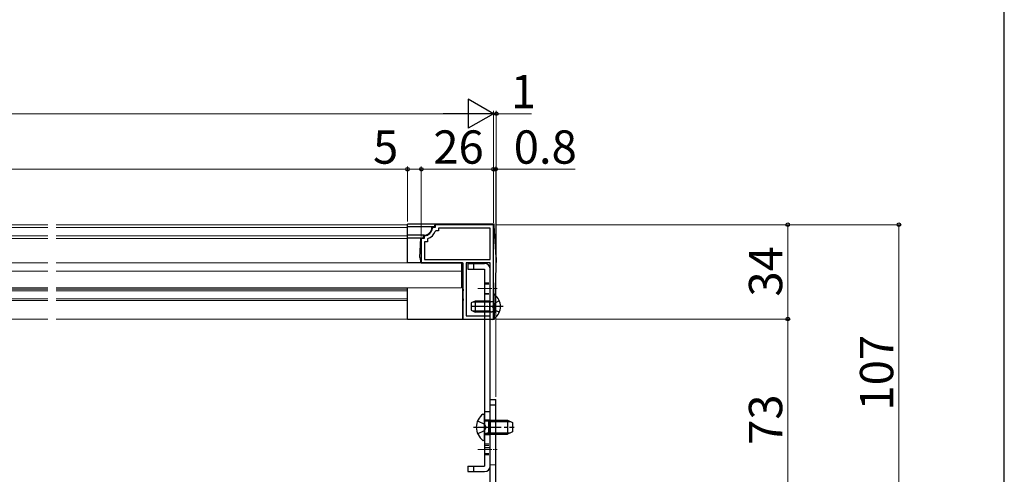
# Model space of a CAD drawing. Extents: x 105 to 1155, y 126 to 1689.
# Drawn here: x 800 to 1155, y 565 to 729 of the extents above; entities that cross this region are included whole.
import ezdxf

# ---------------------------------------------------------------- set-up
doc = ezdxf.new("R2010")
doc.units = 0
doc.linetypes.add('YCENTER_1', pattern=[13, 10, -1, 1, -1])
doc.linetypes.add('YHIDDEN_1', pattern=[4, 3, -1])
for name, color, linetype, lineweight in [('YKK_11', 7, 'CONTINUOUS', 30), ('YKK_12', 2, 'CONTINUOUS', 13), ('YKK_13', 4, 'CONTINUOUS', 30), ('YKK_D', 6, 'CONTINUOUS', 13), ('YKK_ZWAK', 7, 'CONTINUOUS', 30)]:
    doc.layers.add(name, color=color, linetype=linetype, lineweight=lineweight)
doc.styles.add('text-b', font='txt')

msp = doc.modelspace()

# ---------------------------------------------------------------- linework, layer by layer
at = {"layer": 'YKK_11', "linetype": 'ByBlock', "lineweight": -2, "ltscale": 0.5}
for p, q in [((949.29, 654.46), (948.99, 654.19)), ((950, 654.46), (949.29, 654.46)), ((950.24, 653.26), (949.96, 653.06)), ((971, 655.46), (950, 655.46)), ((950, 655.46), (950, 654.46)), ((951.2, 653.26), (950.24, 653.26)), ((969.8, 654.26), (951.2, 654.26)), ((951.2, 654.26), (951.2, 653.26)), ((969.8, 642.96), (969.8, 654.26)), ((971, 621.46), (971, 655.46)), ((946, 650.46), (945, 650.46)), ((945, 650.46), (945, 641.76)), ((946.27, 651.47), (946, 651.17)), ((946, 651.17), (946, 650.46)), ((947.2, 649.26), (946.2, 649.26)), ((946.2, 649.26), (946.2, 642.96)), ((947.4, 650.5), (947.2, 650.22)), ((947.2, 650.22), (947.2, 649.26)), ((946.2, 642.96), (969.8, 642.96)), ((945, 641.76), (960, 641.76)), ((960, 641.76), (960, 632.42)), ((961.2, 641.76), (961.2, 622.66)), ((969.8, 641.76), (961.2, 641.76)), ((969.8, 622.66), (969.8, 641.76)), ((960, 632.42), (960.12, 632.23)), ((960.12, 631.68), (960, 631.5)), ((960, 631.5), (960, 628.92)), ((960.12, 632.23), (960.12, 631.68)), ((960, 628.92), (960.12, 628.73)), ((960.12, 628.18), (960, 628)), ((960, 628), (960, 621.46)), ((960.12, 628.73), (960.12, 628.18)), ((960, 621.46), (971, 621.46)), ((961.2, 622.66), (969.8, 622.66))]:
    msp.add_line(p, q, dxfattribs=at)
for radius, start, end in [(3, 275.2154, 354.7835), (4.2, 289.4699, 340.5276)]:
    msp.add_arc((946, 654.46), radius, start, end, dxfattribs=at)
at = {"layer": 'YKK_12'}
for p, q in [((423.5, 655.46), (810.5, 655.46)), ((810.5, 654.46), (423.5, 654.46)), ((813.5, 655.46), (940, 655.46)), ((940, 654.46), (813.5, 654.46)), ((940, 641.76), (940, 655.46)), ((810.5, 651.46), (423.5, 651.46)), ((810.5, 650.46), (423.5, 650.46)), ((940, 651.46), (813.5, 651.46)), ((940, 650.46), (813.5, 650.46)), ((810.5, 641.76), (423.5, 641.76)), ((810.5, 641.76), (423.5, 641.76)), ((423.5, 638.76), (810.5, 638.76)), ((959.7, 641.76), (813.5, 641.76)), ((940.2, 641.76), (813.5, 641.76)), ((813.5, 638.76), (959.5, 638.76)), ((959.5, 632.76), (959.5, 641.76)), ((423.5, 632.76), (810.5, 632.76)), ((810.5, 632.26), (423.5, 632.26)), ((810.5, 631.66), (423.5, 631.66)), ((813.5, 632.76), (959.5, 632.76)), ((940, 632.26), (813.5, 632.26)), ((940, 631.66), (813.5, 631.66)), ((940, 621.46), (940, 632.76)), ((810.5, 628.76), (423.5, 628.76)), ((810.5, 628.16), (423.5, 628.16)), ((940, 628.76), (813.5, 628.76)), ((940, 628.16), (813.5, 628.16)), ((423.5, 621.46), (810.5, 621.46)), ((813.5, 621.46), (940, 621.46))]:
    msp.add_line(p, q, dxfattribs=at)
at = {"layer": 'YKK_13'}
for p, q in [((970.73, 655.66), (940, 655.66)), ((940, 641.76), (940, 655.66)), ((949.8, 654.66), (940, 654.66)), ((948.8, 654.46), (948.8, 654.66)), ((949.8, 655.16), (949.8, 654.66)), ((971.2, 655.66), (970.73, 655.66)), ((971.23, 655.19), (971.2, 655.66)), ((972, 643.66), (971.23, 655.19)), ((946, 651.66), (940, 651.66)), ((945.8, 650.66), (940, 650.66)), ((944.5, 643.66), (944.8, 650.66)), ((945.8, 650.66), (945.8, 651.66)), ((944.5, 643.66), (944.8, 641.76)), ((972, 643.66), (971.22, 621.74)), ((959.8, 641.76), (940, 641.76)), ((959.8, 641.76), (959.8, 621.26)), ((940, 621.26), (940, 632.76)), ((964.4, 627.96), (963, 627.26)), ((969.6, 627.96), (964.4, 627.96)), ((964.4, 627.96), (964.4, 623.96)), ((969.6, 627.96), (969.6, 623.96)), ((969.6, 627.96), (970.41, 627.81)), ((969.6, 627.58), (970.62, 627.82)), ((971, 621.98), (971, 629.93)), ((963, 627.26), (963, 624.66)), ((963, 624.66), (964.4, 623.96)), ((969.6, 627.58), (963.64, 627.58)), ((969.6, 624.34), (963.64, 624.34)), ((969.6, 624.34), (970.62, 624.1)), ((970.72, 621.26), (940, 621.26)), ((969.6, 623.96), (964.4, 623.96)), ((969.6, 623.96), (970.41, 624.1)), ((971.2, 621.26), (970.71, 621.26)), ((971.22, 621.74), (971.2, 621.26)), ((967.2, 587.21), (967.3, 587.21)), ((967.8, 578.21), (967.8, 586.71)), ((969.2, 584.53), (968.28, 584.72)), ((969.2, 584.96), (968.61, 584.74)), ((969.2, 584.96), (969.2, 579.96)), ((969.2, 584.96), (976.1, 584.96)), ((969.2, 584.53), (977.02, 584.53)), ((976.1, 584.96), (977.8, 584.16)), ((976.1, 584.96), (976.1, 579.96)), ((977.8, 584.16), (977.8, 580.76)), ((969.2, 580.39), (968.28, 580.2)), ((969.2, 579.96), (968.61, 580.18)), ((969.2, 580.39), (977.02, 580.39)), ((969.2, 579.96), (976.1, 579.96)), ((977.8, 580.76), (976.1, 579.96)), ((967.2, 577.71), (967.3, 577.71))]:
    msp.add_line(p, q, dxfattribs=at)
at = {"layer": 'YKK_13', "lineweight": 30}
for p, q in [((961.8, 641.46), (967.8, 641.46)), ((961.8, 641.46), (961.8, 639.46)), ((961.8, 639.46), (967.8, 639.46)), ((963.8, 641.46), (963.8, 639.46)), ((967.8, 639.46), (967.8, 568.46)), ((969.8, 568.46), (969.8, 639.46)), ((969.8, 592.46), (971.8, 592.46)), ((969.8, 550.46), (969.8, 592.46)), ((971.8, 550.46), (971.8, 592.46)), ((969.8, 590.53), (971.8, 590.53)), ((967.8, 588.11), (969.8, 588.11)), ((967.8, 585.11), (969.8, 585.11)), ((969.8, 584.75), (969.8, 579.75)), ((967.8, 579.81), (969.8, 579.81)), ((967.8, 575.19), (969.8, 575.19)), ((961.8, 568.46), (967.8, 568.46)), ((961.8, 568.46), (961.8, 566.46)), ((963.8, 568.46), (963.8, 566.46)), ((961.8, 566.46), (967.8, 566.46))]:
    msp.add_line(p, q, dxfattribs=at)
at = {"layer": 'YKK_13', "linetype": 'YCENTER_1', "lineweight": 13, "ltscale": 0.5}
for p, q in [((965.38, 632.46), (972.27, 632.46)), ((965.38, 625.96), (972.27, 625.96)), ((965.38, 574.46), (972.27, 574.46))]:
    msp.add_line(p, q, dxfattribs=at)
at = {"layer": 'YKK_13', "linetype": 'YHIDDEN_1', "lineweight": 13, "ltscale": 0.5}
for p, q in [((967.8, 634.46), (969.8, 634.46)), ((967.8, 630.46), (969.8, 630.46)), ((967.8, 627.96), (969.8, 627.96)), ((967.8, 623.96), (969.8, 623.96)), ((967.8, 576.46), (969.8, 576.46)), ((967.8, 572.46), (969.8, 572.46))]:
    msp.add_line(p, q, dxfattribs=at)
at = {"layer": 'YKK_13', "linetype": 'YHIDDEN_1', "lineweight": 30, "ltscale": 0.5}
for p, q in [((967.8, 634.21), (969.8, 634.21)), ((967.8, 630.71), (969.8, 630.71)), ((967.8, 627.71), (969.8, 627.71)), ((967.8, 624.21), (969.8, 624.21)), ((967.8, 575.96), (969.8, 575.96)), ((967.8, 572.96), (969.8, 572.96))]:
    msp.add_line(p, q, dxfattribs=at)
at = {"layer": 'YKK_13', "linetype": 'YHIDDEN_1', "ltscale": 0.5}
for p, q in [((973.08, 628.03), (971.21, 627.1)), ((971.21, 627.1), (970.6, 625.96)), ((971.21, 624.81), (970.6, 625.96)), ((973.08, 623.88), (971.21, 624.81))]:
    msp.add_line(p, q, dxfattribs=at)
at = {"layer": 'YKK_13', "linetype": 'YCENTER_1', "ltscale": 0.5}
msp.add_line((974.5, 625.96), (962.54, 625.96), dxfattribs=at)
at = {"layer": 'YKK_13', "linetype": 'YCENTER_1'}
msp.add_line((963.8, 582.46), (978.5, 582.46), dxfattribs=at)
at = {"layer": 'YKK_13', "linetype": 'YHIDDEN_1'}
for p, q in [((965.29, 584.81), (967.71, 583.6)), ((968.31, 582.46), (967.71, 583.6)), ((968.31, 582.46), (967.71, 581.31)), ((965.29, 580.11), (967.71, 581.31))]:
    msp.add_line(p, q, dxfattribs=at)
at = {"layer": 'YKK_13', "linetype": 'YHIDDEN_1', "lineweight": 13}
for p, q in [((969.8, 584.56), (971.8, 584.56)), ((969.8, 580.36), (971.8, 580.36)), ((969.8, 568.96), (971.8, 568.96))]:
    msp.add_line(p, q, dxfattribs=at)
at = {"layer": 'YKK_13'}
for centre, radius, start, end in [((946, 654.46), 2.8, 270, 0), ((950.3, 655.16), 0.5, 90, 180), ((970.73, 655.16), 0.5, 3.8141, 90), ((970.5, 628.31), 0.5, 259.909, 0), ((971.27, 629.93), 0.274, 52.2859, 180), ((968.2, 625.96), 5.3, 306.6893, 53.3107), ((970.5, 623.61), 0.5, 0, 100.091), ((970.72, 621.76), 0.5, 270, 357.9546), ((971.27, 621.98), 0.274, 180, 307.7141), ((970.7, 582.46), 5.9, 126.3816, 233.6184), ((967.3, 586.71), 0.5, 0, 90), ((968.4, 585.31), 0.6, 180, 289.9696), ((967.3, 578.21), 0.5, 270, 0), ((968.4, 579.61), 0.6, 70.0304, 180)]:
    msp.add_arc(centre, radius, start, end, dxfattribs=at)
at = {"layer": 'YKK_13', "lineweight": 30}
for centre, start, end in [((967.8, 639.46), 0, 90), ((967.8, 568.46), 270, 0)]:
    msp.add_arc(centre, 2, start, end, dxfattribs=at)
at = {"layer": 'YKK_D', "lineweight": -2}
for p, q in [((971, 695.46), (961.91, 700.71)), ((961.91, 700.71), (961.91, 690.21)), ((971, 695.46), (952.81, 695.46)), ((971, 695.46), (961.91, 690.21))]:
    msp.add_line(p, q, dxfattribs=at)
at = {"layer": 'YKK_D'}
for p, q in [((273.5, 695.46), (960.5, 695.46)), ((971, 695.46), (968.45, 695.46)), ((971, 668.46), (971, 696.46)), ((971, 656.16), (971, 696.46)), ((971, 695.46), (972, 695.46)), ((972, 644.66), (972, 696.46)), ((972, 695.46), (984.71, 695.46)), ((940, 675.46), (294, 675.46)), ((940, 675.46), (926.5, 675.46)), ((940, 656.66), (940, 676.46)), ((940, 656.66), (940, 676.46)), ((945, 675.46), (940, 675.46)), ((945, 651.16), (945, 676.46)), ((945, 651.16), (945, 676.46)), ((971, 675.46), (945, 675.46)), ((971, 675.46), (968.45, 675.46)), ((971, 656.16), (971, 676.46)), ((971, 656.16), (971, 676.46)), ((971, 675.46), (971.8, 675.46)), ((971.8, 593.46), (971.8, 676.46)), ((971.8, 675.46), (1000.47, 675.46)), ((971.7, 655.46), (1078, 655.46)), ((971.7, 655.46), (1118, 655.46)), ((1077, 621.46), (1077, 655.46)), ((1117, 548.46), (1117, 655.46)), ((971.7, 621.46), (1078, 621.46)), ((971.7, 621.46), (1078, 621.46)), ((1077, 621.46), (1077, 548.46))]:
    msp.add_line(p, q, dxfattribs=at)
at = {"layer": 'YKK_D', "linetype": 'ByBlock', "lineweight": -2}
for centre, radius in [((972, 695.46), 0.637), ((940, 675.46), 0.637), ((940, 675.46), 0.637), ((945, 675.46), 0.637), ((945, 675.46), 0.637), ((971, 675.46), 0.637), ((971, 675.46), 0.637), ((971.8, 675.46), 0.637), ((1077, 655.46), 0.638), ((1117, 655.46), 0.638), ((1077, 621.46), 0.637), ((1077, 621.46), 0.638)]:
    msp.add_circle(centre, radius, dxfattribs=at)
at = {"layer": 'YKK_ZWAK'}
msp.add_line((1155, 126), (1155, 1656), dxfattribs=at)

# ---------------------------------------------------------------- texts
at = {"layer": 'YKK_D', "style": 'text-b'}
for s, p in [('1', (977.26, 697.46)), ('5', (927.61, 677.46)), ('26', (949.31, 677.46)), ('0.8', (978.29, 677.46))]:
    msp.add_text(s, height=12, dxfattribs=at).set_placement(p)
for s, p in [('34', (1075, 629.56)), ('107', (1115, 588.49)), ('73', (1075, 576.1))]:
    msp.add_text(s, height=12, rotation=90, dxfattribs=at).set_placement(p)

doc.saveas('drawing.dxf')
